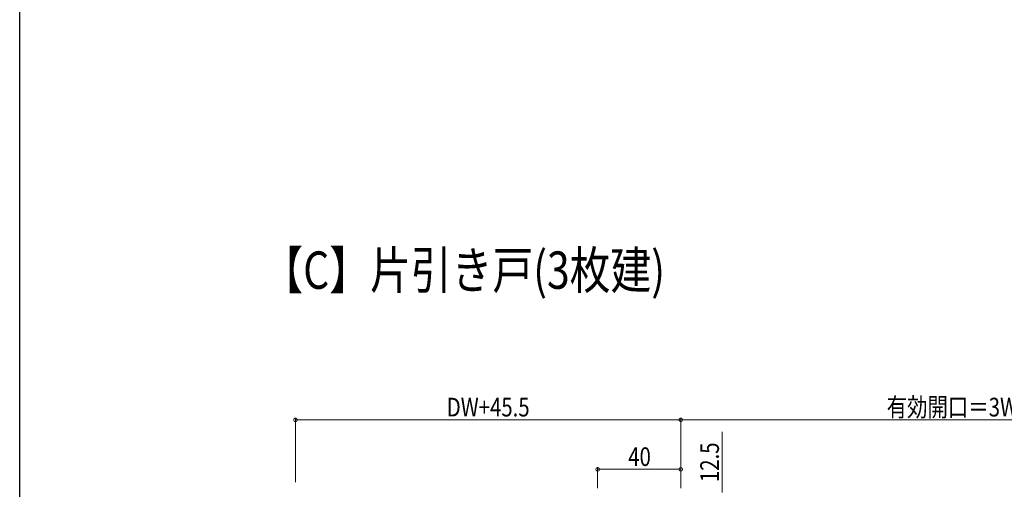
# Model space of a CAD drawing. Extents: x 0 to 1439, y 0 to 2235.
# Drawn here: x 0 to 474, y 892 to 1118 of the extents above; entities that cross this region are included whole.
import ezdxf

# ---------------------------------------------------------------- set-up
doc = ezdxf.new("R2010")
doc.units = 0
doc.layers.add('USER1', color=3, linetype='CONTINUOUS')
doc.layers.add('YKK_ZWAK', color=7, linetype='CONTINUOUS')
doc.layers.add('YKK_D', color=6, linetype='CONTINUOUS', lineweight=13)
doc.styles.add('text-b', font='extslim2.shx', dxfattribs={"width": 0.8, "bigfont": 'extfont2.shx'})

msp = doc.modelspace()

# ---------------------------------------------------------------- linework, layer by layer
at = {"layer": 'YKK_D', "ltscale": 1.5}
for p, q in [((132.78, 895.03), (132.78, 926.03)), ((318.28, 925.03), (132.78, 925.03)), ((318.28, 895.03), (318.28, 926.03)), ((318.28, 895.03), (318.28, 926.03)), ((668.78, 925.03), (318.28, 925.03))]:
    msp.add_line(p, q, dxfattribs=at)
at = {"layer": 'YKK_D'}
for p, q in [((338.28, 890.03), (338.28, 919.19)), ((278.28, 892.03), (278.28, 902.18)), ((318.28, 901.18), (278.28, 901.18)), ((318.28, 892.03), (318.28, 902.18))]:
    msp.add_line(p, q, dxfattribs=at)
at = {"layer": 'YKK_D', "linetype": 'ByBlock', "const_width": 1.7}
for points in [[(132.99, 925.03, 1), (132.57, 925.03, 1)], [(318.49, 925.03, 1), (318.07, 925.03, 1)], [(318.07, 925.03, 1), (318.49, 925.03, 1)], [(278.49, 901.18, 1), (278.07, 901.18, 1)], [(318.07, 901.18, 1), (318.49, 901.18, 1)]]:
    msp.add_lwpolyline(points, format="xyb", close=True, dxfattribs=at)
at = {"layer": 'YKK_ZWAK'}
msp.add_line((0, 0), (0, 2184), dxfattribs=at)

# ---------------------------------------------------------------- texts
at = {"layer": 'USER1', "style": 'text-b', "width": 0.8}
msp.add_text('【C】片引き戸(3枚建)', height=18, dxfattribs=at).set_placement((116.85, 988.11))
at = {"layer": 'YKK_D', "style": 'text-b', "width": 0.8}
for s, p in [('DW+45.5', (205.61, 926.63)), ('有効開口＝3W/4-63 （3DW-70.5）', (417.45, 926.63)), ('40', (293, 902.78))]:
    msp.add_text(s, height=9, dxfattribs=at).set_placement(p)
msp.add_text('12.5', height=9, rotation=90, dxfattribs=at).set_placement((336.68, 895.03))

doc.saveas('drawing.dxf')
